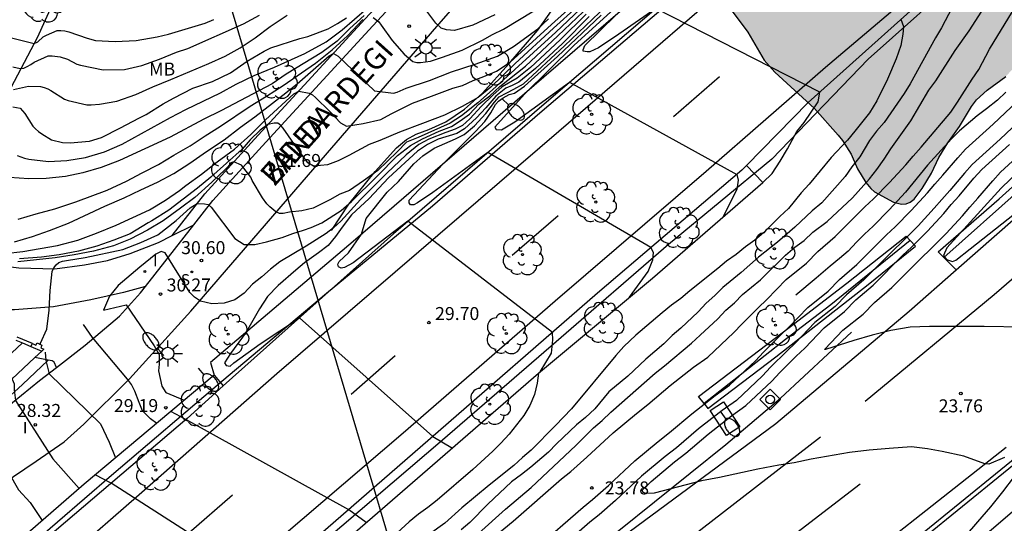
# Model space of a CAD drawing. Units: metres. Extents: x 585544 to 585895, y 4796289 to 4796541.
# Drawn here: x 585637 to 585694, y 4796478 to 4796507 of the extents above; entities that cross this region are included whole.
import ezdxf

# ---------------------------------------------------------------- set-up
doc = ezdxf.new("R2010")
doc.units = ezdxf.units.M
for name, color, linetype in [('010205', 9, 'Continuous'), ('020101', 3, 'CABEZA_TALUD'), ('020104', 34, 'Continuous'), ('020204', 9, 'Continuous'), ('020308', 9, 'Continuous'), ('060102', 9, 'Continuous'), ('060108', 9, 'Continuous'), ('060113', 4, 'Continuous'), ('060119', 9, 'Continuous'), ('060130', 9, 'Continuous'), ('060147', 9, 'Continuous'), ('070105', 6, 'Continuous'), ('070108', 9, 'VALLA'), ('070110', 9, 'Continuous'), ('070111', 6, 'Continuous'), ('080306', 9, 'Continuous'), ('080312', 8, 'Continuous'), ('100106', 63, 'Continuous'), ('100107', 3, 'Continuous'), ('100202', 3, 'Continuous'), ('100301', 7, 'Continuous'), ('210204', 9, 'Continuous'), ('210304', 9, 'Continuous'), ('220104', 9, 'LINEA_ELECTRICA'), ('250202', 9, 'Continuous'), ('250206', 9, 'Continuous'), ('260101', 9, 'Continuous'), ('270204', 9, 'Continuous'), ('270304', 9, 'Continuous'), ('990504', 63, 'Continuous')]:
    doc.layers.add(name, color=color, linetype=linetype)
doc.layers.add('020105', color=24, linetype='Continuous', lineweight=30)
doc.styles.add('ARIAL', font='ARIAL.TTF', dxfattribs={"height": 1})
doc.styles.add('ARIALI', font='ARIALI.TTF', dxfattribs={"height": 1})
doc.styles.add('ROMANS', font='romans__.ttf', dxfattribs={"height": 1})
doc.linetypes.add('CABEZA_TALUD', pattern='A,0.1,[204,DONOSTI.shx,S=0.15,R=0,X=0,Y=0],0,0.2', length=0.3)
doc.linetypes.add('LINEA_ELECTRICA', pattern='A,7.5,-0.3,["E",Standard,S=0.25,R=0,X=-0.1,Y=-0.1],-0.3', length=8.1)
doc.linetypes.add('VALLA', pattern='A,1,[200,DONOSTI.shx,S=0.1,R=0,X=0,Y=0],1', length=2)

# ---------------------------------------------------------------- blocks, each defined once
blk = doc.blocks.new('COTAPU')
blk.add_circle((0, 0), 0.075)
blk = doc.blocks.new('ARBOL')
blk.add_circle((0, 0), 0.0587)
for centre, radius, start, end in [((-0.28, 0.855), 0.3, 359.2878, 173.6078), ((0.097, 0.97), 0.21, 23.1565, 160.4665), ((-0.564, 0.381), 0.532, 92.28, 254.58), ((0.438, 0.881), 0.24, 301.578, 139.328), ((0.656, 0.288), 0.443, 319.8556, 114.7656), ((-0.091, 0.321), 0.12, 119.14, 310.56), ((0.819, -0.249), 0.383, 235.5275, 62.0275), ((-0.556, -0.339), 0.555, 142.64, 266.54), ((-0.039, -0.384), 0.21, 189.64, 323.88), ((-0.301, -0.676), 0.45, 213.78, 295.32), ((0.299, -0.624), 0.532, 224.67, 0.24)]:
    blk.add_arc(centre, radius, start, end)
blk = doc.blocks.new('FAREDI')
blk.add_line((0, 0), (0.5, 0))
blk.add_lwpolyline([(0.5, 0, 0.159986), (0.538, -0.117, 0.106322), (0.675, -0.238, 0.071006), (0.858, -0.309, 0.057309), (1.099, -0.337, 0.057309), (1.339, -0.309, 0.071006), (1.522, -0.238, 0.106322), (1.659, -0.117, 0.159986), (1.697, 0, 0.159986), (1.659, 0.117, 0.106322), (1.522, 0.238, 0.071006), (1.339, 0.309, 0.057309), (1.099, 0.337, 0.057309), (0.858, 0.309, 0.071006), (0.675, 0.238, 0.106322), (0.538, 0.117, 0.159986)], format="xyb", close=True)
blk = doc.blocks.new('SANEA')
blk.add_circle((0, 0), 0.055)
blk = doc.blocks.new('REIND')
blk.add_circle((0, 0), 0.055)
blk = doc.blocks.new('HITOTR')
for p, q in [((0, 0.595), (-0.595, 0)), ((0.595, 0), (0, 0.595)), ((-0.595, 0), (0, -0.595)), ((0, -0.595), (0.595, 0))]:
    blk.add_line(p, q)
blk.add_circle((0, 0), 0.255)
blk = doc.blocks.new('FAROLA')
for p, q in [((0, 0.355), (0, 0.755)), ((-0.355, 0), (-0.895, 0)), ((-0.63, 0.51), (-0.255, 0.245)), ((0.605, 0.49), (0.276, 0.223)), ((0.355, 0), (0.855, 0)), ((-0.65, -0.52), (-0.255, -0.24)), ((0, -0.355), (0, -0.755)), ((0.585, -0.52), (0.256, -0.246))]:
    blk.add_line(p, q)
blk.add_circle((0, 0), 0.355)

msp = doc.modelspace()

# ---------------------------------------------------------------- hatches: boundary and pattern name
at = {"layer": '990504'}
msp.add_hatch(color=256, dxfattribs=at).paths.add_polyline_path([(585696.709, 4796540.087), (585694.137, 4796540.087), (585694.068, 4796539.933), (585693.752, 4796538.503), (585693.774, 4796537.391), (585693.948, 4796536.285), (585694.32, 4796535.197), (585694.516, 4796534.153), (585694.292, 4796532.081), (585694.426, 4796531.323), (585695.17, 4796529.535), (585695.272, 4796528.963), (585695.258, 4796528.783), (585694.816, 4796527.575), (585694.649, 4796527.007), (585694.569, 4796526.285), (585694.615, 4796526.079), (585695.129, 4796525.097), (585696.011, 4796523.001), (585696.065, 4796522.803), (585696.117, 4796521.159), (585696.405, 4796520.073), (585697.539, 4796518.115), (585697.699, 4796517.717), (585697.763, 4796517.093), (585697.721, 4796516.893), (585697.547, 4796516.523), (585697.229, 4796516.155), (585696.827, 4796515.889), (585696.575, 4796515.793), (585696.103, 4796515.755), (585695.913, 4796515.831), (585695.303, 4796516.273), (585694.721, 4796516.877), (585694.107, 4796517.615), (585693.761, 4796517.923), (585693.541, 4796518.023), (585693.303, 4796518.069), (585692.839, 4796518.033), (585692.645, 4796517.947), (585692.309, 4796517.696), (585691.995, 4796517.296), (585691.807, 4796516.834), (585691.751, 4796516.548), (585691.715, 4796515.796), (585691.625, 4796515.558), (585691.357, 4796515.14), (585691.173, 4796515.024), (585690.959, 4796515.032), (585690.761, 4796515.1), (585689.589, 4796515.798), (585688.837, 4796516.308), (585688.273, 4796516.87), (585687.156, 4796517.804), (585686.77, 4796517.976), (585686.126, 4796517.994), (585685.912, 4796517.944), (585684.786, 4796517.302), (585682.724, 4796514.968), (585681.876, 4796513.468), (585681.086, 4796512.708), (585680.906, 4796512.584), (585680.268, 4796512.32), (585679.84, 4796512.262), (585679.558, 4796512.266), (585679.31, 4796512.324), (585678.164, 4796512.932), (585676.728, 4796513.172), (585676.438, 4796513.148), (585676.012, 4796512.976), (585675.85, 4796512.822), (585675.72, 4796512.626), (585675.536, 4796512.162), (585675.51, 4796511.912), (585675.834, 4796510.818), (585676.122, 4796510.256), (585676.706, 4796509.446), (585677.626, 4796508.39), (585679.285, 4796506.16), (585680.229, 4796504.532), (585680.839, 4796503.85), (585683.147, 4796501.74), (585684.507, 4796500.202), (585684.759, 4796499.894), (585685.261, 4796499.104), (585685.613, 4796498.27), (585686.109, 4796497.478), (585686.389, 4796497.122), (585686.605, 4796496.934), (585687.711, 4796496.328), (585688.167, 4796496.218), (585688.429, 4796496.232), (585688.671, 4796496.336), (585688.889, 4796496.5), (585689.361, 4796497.118), (585689.895, 4796498.004), (585690.315, 4796498.916), (585690.845, 4796499.768), (585691.513, 4796500.714), (585692.207, 4796501.864), (585692.487, 4796502.238), (585693.111, 4796502.8), (585694.187, 4796503.6), (585694.981, 4796504.442), (585696.787, 4796506.082), (585698.843, 4796507.808), (585699.915, 4796508.428), (585700.589, 4796508.68), (585701.093, 4796508.808), (585702.349, 4796508.816), (585703.421, 4796508.61), (585703.931, 4796508.57), (585704.403, 4796508.733), (585704.827, 4796509.007), (585705.527, 4796509.655), (585706.429, 4796510.655), (585707.085, 4796511.573), (585707.293, 4796511.925), (585707.737, 4796512.867), (585707.909, 4796513.463), (585707.965, 4796514.217), (585707.923, 4796515.287), (585707.805, 4796515.789), (585707.111, 4796517.139), (585706.881, 4796517.473), (585706.487, 4796517.903), (585705.999, 4796518.303), (585705.501, 4796518.571), (585704.791, 4796519.049), (585704.291, 4796519.601), (585704.037, 4796520.085), (585703.769, 4796521.031), (585703.627, 4796522.105), (585703.689, 4796523.475), (585703.805, 4796523.857), (585704.001, 4796524.235), (585704.749, 4796525.019), (585705.167, 4796525.321), (585705.645, 4796525.521), (585706.729, 4796525.673), (585707.945, 4796525.675), (585709.079, 4796525.795), (585710.249, 4796526.061), (585710.441, 4796526.133), (585711.351, 4796526.717), (585712.243, 4796527.425), (585713.177, 4796527.917), (585714.403, 4796528.361), (585715.579, 4796528.405), (585716.645, 4796528.173), (585718.165, 4796527.751), (585720.195, 4796527.111), (585721.369, 4796526.861), (585721.669, 4796526.863), (585722.159, 4796526.989), (585723.117, 4796527.515), (585724.835, 4796529.168), (585725.391, 4796530.104), (585725.985, 4796532.346), (585726.405, 4796533.434), (585726.887, 4796534.518), (585727.453, 4796535.536), (585729.743, 4796539.234), (585730.335, 4796540.086), (585708.568, 4796540.087), (585708.311, 4796539.667), (585708.011, 4796539.387), (585707.169, 4796538.899), (585706.963, 4796538.799), (585706.739, 4796538.767), (585705.525, 4796538.805), (585704.473, 4796538.907), (585703.182, 4796539.103), (585700.972, 4796539.337), (585698.586, 4796539.875), (585697.552, 4796539.915)])

# ---------------------------------------------------------------- linework, layer by layer
at = {"layer": '020101'}
msp.add_polyline3d([(585655.25, 4796494.709, 30.439), (585656.25, 4796496.219, 30.989), (585657.76, 4796498.099, 31.579), (585659, 4796499.469, 31.859), (585659.58, 4796499.949, 31.859), (585660.13, 4796500.259, 31.859), (585660.87, 4796500.529, 31.859), (585661.84, 4796500.969, 31.829), (585662.92, 4796501.709, 31.879), (585663.97, 4796502.639, 32.079), (585665.48, 4796504.328, 32.469), (585667.15, 4796506.278, 32.879), (585668.5, 4796508.198, 33.399), (585670.01, 4796510.538, 34.099), (585671.37, 4796512.138, 34.499), (585672.34, 4796513.038, 34.949), (585673.42, 4796514.168, 35.149), (585674.47, 4796515.218, 35.169), (585675.48, 4796516.388, 35.169)], dxfattribs=at)
at = {"layer": '020104', "flags": 128}
for points, elevation in [([(585695.31, 4796530.219), (585690.432, 4796525.785), (585687.807, 4796523.276), (585686.637, 4796522.326), (585685.529, 4796521.316), (585685.235, 4796520.932), (585685.135, 4796520.599), (585684.619, 4796519.984), (585681.482, 4796516.93), (585677.581, 4796513.191), (585675.576, 4796511.117), (585674.03, 4796509.658), (585671.78, 4796507.698), (585669.25, 4796505.398), (585666.38, 4796502.578), (585664.67, 4796500.659), (585664.75, 4796500.539), (585665.06, 4796500.509), (585665.84, 4796500.979), (585668.99, 4796503.258), (585678.659, 4796497.928), (585678.729, 4796497.608), (585678.659, 4796497.068), (585677.853, 4796495.475)], 28.5), ([(585667.291, 4796486.545), (585667.949, 4796487.609), (585668.029, 4796488.389), (585667.999, 4796488.809), (585659.66, 4796495.229), (585656.5, 4796492.839), (585656, 4796492.559), (585655.81, 4796492.519), (585655.65, 4796492.599), (585655.61, 4796492.759), (585655.69, 4796492.909), (585656.23, 4796493.419), (585656.97, 4796494.479), (585657.25, 4796495.389), (585658.45, 4796496.909), (585659.11, 4796497.539), (585660, 4796498.549), (585660.51, 4796499.019), (585661.17, 4796499.449), (585662.41, 4796499.999), (585662.91, 4796500.239), (585663.5, 4796500.749), (585664.15, 4796501.449), (585664.66, 4796502.109), (585664.93, 4796502.429), (585665.36, 4796502.659), (585665.78, 4796502.858), (585666.33, 4796503.168), (585668.69, 4796505.358), (585673.15, 4796509.618)], 29.5), ([(585637.095, 4796499.039), (585637.295, 4796498.945), (585637.511, 4796498.869), (585637.753, 4796498.811), (585638.894, 4796498.683), (585639.964, 4796498.733), (585641.034, 4796498.909), (585642.128, 4796499.245), (585643.158, 4796499.679), (585645.94, 4796501.223), (585646.838, 4796501.689), (585648.822, 4796502.651), (585649.732, 4796503.149), (585650.774, 4796503.651), (585651.952, 4796504.125), (585653.701, 4796504.928), (585654.928, 4796505.589), (585655.865, 4796506.295), (585657.286, 4796507.523)], 34.5), ([(585669.6, 4796507.478), (585668.19, 4796506.158), (585664.55, 4796502.819), (585663.69, 4796502.069), (585662.76, 4796501.329), (585662.1, 4796500.899), (585660.24, 4796500.079), (585659.57, 4796499.799), (585659.03, 4796499.249), (585657.91, 4796498.159), (585657.09, 4796497.569), (585656.28, 4796497.019), (585655.73, 4796496.789), (585655.15, 4796496.469), (585654.18, 4796495.999), (585653.52, 4796495.839), (585652.824, 4796495.755), (585652.448, 4796495.687), (585652.23, 4796495.679), (585652.022, 4796495.773), (585651.678, 4796496.069), (585651.512, 4796496.239), (585651.264, 4796496.585), (585650.662, 4796497.591), (585650.574, 4796497.773), (585650.188, 4796498.303), (585650.036, 4796498.469), (585649.603, 4796498.667), (585649.489, 4796498.621), (585649.101, 4796498.22), (585648.33, 4796497.489), (585647.358, 4796496.613), (585646.522, 4796495.981), (585645.516, 4796495.257), (585644.612, 4796494.721), (585643.614, 4796494.191), (585642.658, 4796493.813), (585641.492, 4796493.497), (585640.372, 4796493.285), (585639.274, 4796493.123), (585637.124, 4796492.885)], 31.5), ([(585669.43, 4796507.618), (585668.06, 4796506.378), (585665.85, 4796504.338), (585664.45, 4796502.969), (585663.71, 4796502.379), (585662.78, 4796501.869), (585661.77, 4796501.359), (585660.49, 4796500.889), (585659.17, 4796500.379), (585658.04, 4796499.899), (585657.42, 4796499.669), (585656.25, 4796499.039), (585655.63, 4796498.729), (585655.01, 4796498.489), (585654.203, 4796498.419), (585653.884, 4796498.613), (585653.248, 4796499.477), (585652.46, 4796500.607), (585652.31, 4796500.773), (585652.148, 4796500.895), (585651.936, 4796500.903), (585651.57, 4796500.817), (585651.127, 4796500.49), (585650.549, 4796499.939), (585650.076, 4796499.398), (585648.274, 4796497.789), (585647.498, 4796497.141), (585645.842, 4796495.883), (585644.874, 4796495.265), (585644.658, 4796495.147), (585643.606, 4796494.501), (585642.668, 4796494.137), (585641.688, 4796493.789), (585640.632, 4796493.499), (585639.516, 4796493.297), (585638.488, 4796493.155), (585637.222, 4796493.055)], 32), ([(585638.367, 4796488.139), (585638.438, 4796488.193), (585638.792, 4796489.003), (585638.944, 4796490.089), (585638.984, 4796491.243), (585639.108, 4796492.337), (585639.198, 4796492.545), (585639.334, 4796492.725), (585639.498, 4796492.845), (585639.7, 4796492.919), (585639.928, 4796492.969), (585641.016, 4796493.143), (585643.184, 4796493.607), (585644.232, 4796493.999), (585645.217, 4796494.456), (585646.279, 4796495.285), (585647.076, 4796496.009), (585647.479, 4796496.256), (585647.912, 4796496.245), (585648.118, 4796496.197), (585648.284, 4796496.051), (585649.65, 4796494.229), (585650.205, 4796493.895), (585650.82, 4796493.899), (585651.48, 4796494.049), (585652.39, 4796494.289), (585653.01, 4796494.519), (585653.63, 4796494.719), (585654.06, 4796494.879), (585654.68, 4796495.149), (585655.81, 4796495.859), (585656.39, 4796496.369), (585657.86, 4796497.809), (585659.06, 4796499.029), (585659.8, 4796499.609), (585660.5, 4796499.999), (585661.47, 4796500.439), (585662.17, 4796500.709), (585662.67, 4796501.029), (585663.22, 4796501.419), (585663.76, 4796501.999), (585664.38, 4796502.469), (585664.96, 4796503.019), (585666.44, 4796504.188), (585668.32, 4796505.938), (585669.78, 4796507.338)], 31), ([(585669.95, 4796507.198), (585668.45, 4796505.718), (585666.73, 4796504.118), (585665.96, 4796503.498), (585665.1, 4796502.989), (585664.56, 4796502.519), (585663.9, 4796501.889), (585663.24, 4796501.149), (585662.81, 4796500.759), (585662.39, 4796500.559), (585661.84, 4796500.359), (585660.87, 4796499.969), (585660.29, 4796499.659), (585659.55, 4796499.069), (585658.43, 4796498.009), (585656.91, 4796496.489), (585655.79, 4796495.239), (585655.36, 4796494.849), (585654.94, 4796494.529), (585653.77, 4796493.789), (585652.26, 4796492.889), (585651.71, 4796492.459), (585651.21, 4796492.029), (585650.67, 4796491.599), (585650.2, 4796491.089), (585649.66, 4796490.699), (585649.04, 4796490.499), (585648.34, 4796490.469), (585647.68, 4796490.619), (585647.33, 4796490.849), (585647.06, 4796491.119), (585645.64, 4796493.409), (585645.41, 4796493.489), (585645.1, 4796493.329), (585644.17, 4796492.589), (585642.93, 4796491.529), (585642.42, 4796490.909), (585642.07, 4796490.099), (585643.38, 4796490.399), (585645, 4796488.039), (585645.28, 4796487.529), (585645.29, 4796486.979), (585645.25, 4796486.589), (585645.45, 4796485.699), (585645.68, 4796485.349), (585646.733, 4796484.892)], 30.5), ([(585657.64, 4796506.998), (585657.978, 4796506.759), (585658.106, 4796506.555), (585658.742, 4796505.681), (585659.43, 4796504.875), (585659.946, 4796504.455), (585660.166, 4796504.407), (585660.376, 4796504.409), (585660.96, 4796504.489), (585661.66, 4796504.719), (585662.79, 4796505.118), (585663.97, 4796505.698), (585664.55, 4796506.018), (585665.17, 4796506.328), (585666.92, 4796507.388)], 33.5), ([(585664.68, 4796507.148), (585663.4, 4796506.568), (585662.35, 4796506.248), (585661.88, 4796506.288), (585661.574, 4796506.378), (585661.26, 4796506.666), (585660.466, 4796507.752)], 34), ([(585691.099, 4796507.578), (585690.479, 4796506.408), (585690.129, 4796505.818), (585688.669, 4796503.168), (585688.319, 4796502.618), (585687.159, 4796500.938), (585686.729, 4796500.428), (585686.309, 4796499.888), (585685.759, 4796498.948), (585685.299, 4796498.368), (585684.909, 4796497.818), (585683.559, 4796496.288), (585683.009, 4796495.828), (585682.009, 4796494.888), (585680.999, 4796494.028), (585679.909, 4796493.168), (585678.899, 4796492.269), (585677.849, 4796491.409), (585677.389, 4796490.939), (585676.889, 4796490.509), (585676.419, 4796489.999), (585675.409, 4796489.059), (585674.909, 4796488.629), (585674.439, 4796488.159), (585673.399, 4796487.259), (585672.349, 4796486.279), (585671.259, 4796485.379), (585670.449, 4796484.409), (585669.909, 4796483.899), (585669.399, 4796483.469), (585668.239, 4796482.369), (585667.769, 4796481.899), (585666.759, 4796481.039), (585666.219, 4796480.609), (585665.639, 4796480.179), (585664.279, 4796478.889), (585663.239, 4796477.839), (585662.729, 4796477.409)], 27), ([(585663.739, 4796477.199), (585665.289, 4796478.599), (585666.769, 4796479.859), (585669.359, 4796482.279), (585670.369, 4796483.299), (585670.879, 4796483.729), (585671.379, 4796484.199), (585673.939, 4796486.459), (585674.479, 4796486.889), (585676.029, 4796488.189), (585676.539, 4796488.649), (585677.549, 4796489.589), (585678.009, 4796490.099), (585678.519, 4796490.529), (585678.979, 4796490.999), (585680.029, 4796491.858), (585681.459, 4796493.268), (585682.009, 4796493.738), (585682.549, 4796494.128), (585683.049, 4796494.598), (585683.869, 4796495.218), (585685.339, 4796496.588), (585686.309, 4796497.688), (585686.739, 4796498.228), (585687.159, 4796498.818), (585687.549, 4796499.408), (585688.709, 4796501.038), (585689.749, 4796502.798), (585690.139, 4796503.348), (585691.259, 4796505.098), (585692.079, 4796506.238), (585692.809, 4796507.368)], 26.5), ([(585663.789, 4796476.319), (585665.729, 4796477.919), (585668.519, 4796480.349), (585669.059, 4796480.779), (585669.989, 4796481.599), (585671.509, 4796483.009), (585672.859, 4796484.139), (585673.519, 4796484.649), (585674.799, 4796485.739), (585676.159, 4796486.799), (585676.979, 4796487.389), (585678.489, 4796488.799), (585678.949, 4796489.299), (585679.889, 4796490.239), (585680.389, 4796490.709), (585681.509, 4796491.878), (585682.679, 4796492.818), (585683.339, 4796493.488), (585684.339, 4796494.348), (585686.049, 4796496.068), (585686.549, 4796496.538), (585687.479, 4796497.468), (585688.409, 4796498.488), (585688.839, 4796498.998), (585689.309, 4796499.508), (585691.009, 4796501.538), (585691.399, 4796502.118), (585692.249, 4796503.448), (585692.629, 4796503.998), (585693.249, 4796505.168), (585694.569, 4796507.348)], 26), ([(585680.149, 4796497.478), (585680.689, 4796497.998), (585681.149, 4796498.698), (585681.579, 4796499.408), (585682.119, 4796500.418), (585682.549, 4796500.928), (585683.359, 4796502.138), (585683.439, 4796502.688), (585673.97, 4796507.528), (585671.83, 4796506.048), (585670.66, 4796505.258), (585670.16, 4796505.028), (585670, 4796505.028), (585669.77, 4796505.058), (585669.77, 4796505.138), (585669.88, 4796505.378), (585671.67, 4796507.138)], 28), ([(585657.131, 4796507.122), (585656.31, 4796506.376), (585655.561, 4796505.635), (585654.692, 4796504.983), (585652.615, 4796503.721), (585651.822, 4796503.169), (585648.858, 4796501.613), (585647.862, 4796501.123), (585645.932, 4796500.095), (585643, 4796498.737), (585641.93, 4796498.343), (585640.88, 4796498.035), (585639.882, 4796497.813), (585638.758, 4796497.695), (585637.756, 4796497.681), (585636.637, 4796497.755)], 34), ([(585636.835, 4796504.157), (585637.255, 4796504.065), (585637.463, 4796504.081), (585637.659, 4796504.163), (585637.869, 4796504.283), (585638.071, 4796504.429), (585638.885, 4796504.795), (585639.117, 4796504.795), (585639.563, 4796504.735), (585639.997, 4796504.603), (585640.539, 4796504.311), (585640.741, 4796504.243), (585642.056, 4796503.971), (585643.278, 4796503.991), (585644.29, 4796504.225), (585645.316, 4796504.597), (585646.292, 4796504.997), (585646.952, 4796505.217), (585650.15, 4796506.627), (585651.074, 4796507.143)], 36), ([(585636.867, 4796502.841), (585637.747, 4796503.045), (585638.431, 4796503.007), (585638.641, 4796502.951), (585638.851, 4796502.873), (585639.035, 4796502.781), (585639.827, 4796502.283), (585640.031, 4796502.215), (585641.12, 4796501.959), (585641.362, 4796501.959), (585641.834, 4796501.991), (585642.84, 4796502.167), (585643.942, 4796502.557), (585644.914, 4796503.005), (585645.966, 4796503.427), (585648.156, 4796504.343), (585649.094, 4796504.769), (585649.976, 4796505.243), (585650.828, 4796505.833), (585651.702, 4796506.477), (585652.684, 4796507.129)], 35.5), ([(585636.938, 4796494.047), (585637.978, 4796494.355), (585638.96, 4796494.705), (585640.052, 4796495.117), (585642.156, 4796496.101), (585643.266, 4796496.587), (585644.236, 4796497.051), (585645.194, 4796497.485), (585646.138, 4796497.999), (585647.058, 4796498.587), (585648.03, 4796499.271), (585649.038, 4796499.933), (585649.994, 4796500.673), (585650.81, 4796501.265), (585652.44, 4796502.525), (585653.256, 4796503.179), (585655.105, 4796504.794), (585655.357, 4796504.927), (585655.623, 4796504.774), (585657.722, 4796502.762), (585658.82, 4796502.633), (585659.03, 4796502.697), (585659.56, 4796502.919), (585660.9, 4796503.359), (585662.18, 4796503.869), (585663.54, 4796504.308), (585664.83, 4796504.778), (585665.76, 4796505.328), (585667.16, 4796506.348), (585667.78, 4796506.928)], 33), ([(585637.148, 4796495.347), (585638.184, 4796495.665), (585639.258, 4796495.947), (585640.466, 4796496.357), (585642.286, 4796497.029), (585643.398, 4796497.551), (585644.312, 4796498.039), (585645.25, 4796498.507), (585646.138, 4796499.047), (585647.082, 4796499.589), (585647.94, 4796500.163), (585648.832, 4796500.725), (585650.536, 4796501.883), (585651.49, 4796502.451), (585652.458, 4796503.073), (585654.32, 4796504.359), (585655.288, 4796505.129), (585656.16, 4796505.95), (585657.06, 4796506.891)], 33.5), ([(585638.069, 4796505.501), (585638.272, 4796505.602), (585638.589, 4796505.879), (585638.777, 4796505.991), (585639.397, 4796506.243), (585639.613, 4796506.255), (585639.837, 4796506.237), (585640.073, 4796506.177), (585641.137, 4796505.803), (585641.609, 4796505.673), (585642.741, 4796505.607), (585643.962, 4796505.677), (585645.166, 4796505.891), (585645.836, 4796506.035), (585647.94, 4796506.673), (585648.45, 4796506.881)], 36.5), ([(585672.459, 4796490.843), (585673.529, 4796492.339), (585673.799, 4796492.999), (585673.839, 4796493.429), (585673.689, 4796493.709), (585664.28, 4796499.209), (585661.09, 4796496.889), (585660.2, 4796496.299), (585660, 4796496.179), (585659.81, 4796496.179), (585659.73, 4796496.299), (585659.73, 4796496.449), (585661.67, 4796498.529), (585663.56, 4796500.409), (585664.1, 4796500.999), (585664.45, 4796501.499), (585664.72, 4796501.969), (585664.88, 4796502.169), (585665.15, 4796502.359), (585665.5, 4796502.559), (585665.81, 4796502.638), (585666.39, 4796503.028), (585668.29, 4796504.748), (585670.81, 4796507.128)], 29), ([(585694.199, 4796502.688), (585693.699, 4796502.228), (585693.079, 4796501.718), (585692.529, 4796501.318), (585691.519, 4796500.458), (585691.059, 4796499.998), (585689.659, 4796498.468), (585688.389, 4796496.908), (585687.459, 4796495.888), (585686.529, 4796494.948), (585686.019, 4796494.488), (585685.559, 4796494.018), (585685.089, 4796493.508), (585684.589, 4796493.078), (585684.039, 4796492.648), (585683.229, 4796491.938), (585682.069, 4796490.968)], 25.5), ([(585696.256, 4796502.236), (585693.856, 4796499.966), (585692.249, 4796498.515), (585691.806, 4796498.016), (585690.956, 4796497.006), (585690.486, 4796496.496), (585690.056, 4796495.986), (585689.126, 4796494.966), (585688.196, 4796494.036), (585687.696, 4796493.566), (585685.986, 4796491.846), (585684.986, 4796490.986), (585684.326, 4796490.317), (585683.156, 4796489.377), (585682.036, 4796488.207), (585681.536, 4796487.737), (585680.596, 4796486.797), (585680.136, 4796486.297), (585678.626, 4796484.887), (585677.806, 4796484.297), (585676.446, 4796483.237), (585675.166, 4796482.147), (585674.506, 4796481.637), (585673.156, 4796480.507), (585671.636, 4796479.097), (585670.706, 4796478.277), (585670.166, 4796477.847), (585667.376, 4796475.417)], 24.5), ([(585699.376, 4796502.408), (585693.919, 4796497.148), (585690.78, 4796493.707), (585690.586, 4796493.25), (585690.755, 4796493.024), (585691.113, 4796492.904), (585691.297, 4796492.994), (585692.139, 4796493.632), (585697.155, 4796497.597)], 23), ([(585694.111, 4796481.598), (585693.217, 4796481.208), (585692.985, 4796481.222), (585691.767, 4796481.668), (585690.522, 4796481.933), (585689.674, 4796482.092), (585688.746, 4796482.199), (585687.443, 4796482.115), (585686.295, 4796482.011), (585685.159, 4796481.879), (585682.943, 4796481.489), (585681.961, 4796481.283), (585681.085, 4796481.143), (585679.875, 4796480.907), (585677.655, 4796480.433), (585676.609, 4796480.237), (585673.883, 4796479.53), (585673.405, 4796479.508), (585673.218, 4796479.578), (585673.212, 4796479.727), (585673.701, 4796480.207), (585675.051, 4796481.337), (585675.711, 4796481.847), (585676.991, 4796482.937), (585678.351, 4796483.997), (585679.171, 4796484.587), (585680.681, 4796485.997), (585681.141, 4796486.496), (585682.081, 4796487.436), (585682.581, 4796487.906), (585683.701, 4796489.076), (585684.871, 4796490.016), (585685.531, 4796490.686), (585686.531, 4796491.546), (585688.241, 4796493.266), (585688.741, 4796493.736), (585689.671, 4796494.666), (585690.601, 4796495.686), (585691.031, 4796496.196), (585691.501, 4796496.706), (585692.351, 4796497.716), (585692.794, 4796498.215), (585694.401, 4796499.666)], 24), ([(585695.183, 4796489.114), (585692.941, 4796489.16), (585689.787, 4796489.16), (585688.661, 4796489.124), (585687.541, 4796488.924), (585686.479, 4796488.646), (585685.401, 4796488.34), (585683.778, 4796487.832), (585683.737, 4796487.831), (585683.727, 4796487.855), (585684.781, 4796488.935), (585685.951, 4796489.875), (585686.611, 4796490.545), (585687.611, 4796491.405), (585689.321, 4796493.125), (585689.821, 4796493.595), (585690.751, 4796494.525), (585691.681, 4796495.545), (585692.111, 4796496.055), (585692.581, 4796496.565), (585693.431, 4796497.575), (585693.874, 4796498.074), (585695.481, 4796499.525)], 23.5), ([(585645.147, 4796483.561), (585644.79, 4796483.829), (585644.32, 4796484.289), (585644.13, 4796484.759), (585643.89, 4796485.419), (585643.7, 4796485.809), (585643.46, 4796486.119), (585641.43, 4796488.519), (585640.921, 4796489.268)], 29.5), ([(585638.7, 4796487.663), (585638.74, 4796487.19), (585638.93, 4796486.43), (585641.9, 4796483.53), (585642.41, 4796482.48), (585642.771, 4796481.567)], 29), ([(585636.731, 4796486.239), (585636.92, 4796485.85), (585636.92, 4796485.5), (585636.99, 4796484.89), (585639.14, 4796481.52), (585640.666, 4796479.794)], 28.5), ([(585667.198, 4796486.468), (585667.119, 4796485.889), (585666.969, 4796485.229), (585666.699, 4796484.599), (585666.349, 4796484.019), (585665.499, 4796482.929), (585665.029, 4796482.419), (585664.569, 4796481.949), (585663.399, 4796480.889), (585661.349, 4796479.129), (585660.799, 4796478.699), (585660.259, 4796478.309), (585659.719, 4796477.879), (585658.319, 4796476.589)], 28), ([(585635.31, 4796485.212), (585635.31, 4796484.78), (585635.23, 4796484.43), (585635.06, 4796483.38), (585637.17, 4796479.72), (585637.83, 4796478.98), (585638.538, 4796477.953)], 28), ([(585657.249, 4796477.83), (585656.24, 4796478.569), (585646.82, 4796483.779), (585645.953, 4796484.238)], 30.5), ([(585652.329, 4796473.58), (585651.43, 4796474.39), (585642.52, 4796480.1), (585641.596, 4796480.582)], 31), ([(585691.856, 4796477.051), (585692.57, 4796477.867), (585693.326, 4796478.743), (585694.014, 4796479.603), (585694.686, 4796480.499)], 24)]:
    msp.add_lwpolyline(points, dxfattribs=dict(at, elevation=elevation))
at = {"layer": '020105', "flags": 128}
for points, elevation in [([(585636.398, 4796493.371), (585637.418, 4796493.483), (585638.412, 4796493.653), (585639.408, 4796493.841), (585640.592, 4796494.141), (585641.664, 4796494.545), (585642.814, 4796495.009), (585644.722, 4796495.895), (585645.658, 4796496.447), (585646.466, 4796497.003), (585646.83, 4796497.291), (585647.728, 4796497.953), (585648.63, 4796498.661), (585649.632, 4796499.405), (585650.588, 4796500.251), (585651.432, 4796501.094), (585653.06, 4796502.597), (585653.352, 4796502.75), (585653.954, 4796502.631), (585654.14, 4796502.535), (585654.318, 4796502.383), (585655.146, 4796501.565), (585655.764, 4796500.911), (585656.099, 4796500.729), (585657.08, 4796500.879), (585658.09, 4796501.109), (585658.68, 4796501.429), (585659.92, 4796502.059), (585661.01, 4796502.449), (585662.25, 4796502.919), (585662.8, 4796503.079), (585663.42, 4796503.359), (585664.04, 4796503.589), (585664.78, 4796503.908), (585665.56, 4796504.418), (585667.94, 4796506.598), (585669.26, 4796507.768)], 32.5), ([(585636.845, 4796501.847), (585637.253, 4796501.765), (585637.399, 4796501.619), (585637.523, 4796501.455), (585637.985, 4796500.731), (585638.141, 4796500.571), (585638.319, 4796500.423), (585638.513, 4796500.289), (585639.072, 4796499.945), (585639.712, 4796499.775), (585640.146, 4796499.757), (585641.274, 4796499.855), (585641.95, 4796500.067), (585643.058, 4796500.627), (585644.118, 4796501.195), (585644.538, 4796501.397), (585645.526, 4796502.011), (585646.126, 4796502.351), (585647.236, 4796502.911), (585648.362, 4796503.303), (585649.406, 4796503.813), (585650.376, 4796504.475), (585651.36, 4796505.059), (585651.739, 4796505.242), (585653.404, 4796505.79), (585653.868, 4796505.902), (585655.046, 4796506.347), (585655.597, 4796506.647), (585656.099, 4796506.975)], 35), ([(585670.13, 4796507.058), (585668.58, 4796505.498), (585667.03, 4796504.048), (585666.06, 4796503.268), (585665.67, 4796503.068), (585665.32, 4796502.919), (585664.74, 4796502.449), (585664.16, 4796501.779), (585663.62, 4796501.199), (585662.92, 4796500.569), (585662.49, 4796500.299), (585661.4, 4796499.979), (585660.78, 4796499.669), (585660.2, 4796499.279), (585658.53, 4796497.749), (585657.41, 4796496.539), (585656.4, 4796495.599), (585655.86, 4796494.899), (585655.47, 4796494.349), (585655.04, 4796493.839), (585654.5, 4796493.409), (585653.69, 4796492.829), (585653.18, 4796492.399), (585652.17, 4796491.529), (585651.54, 4796490.879), (585651.08, 4796490.179), (585650.31, 4796488.819), (585649.41, 4796487.599), (585649.07, 4796487.059), (585649.15, 4796486.899), (585649.38, 4796486.859), (585649.61, 4796487.059), (585651.13, 4796488.159), (585653.39, 4796489.659), (585661.099, 4796482.809), (585662.223, 4796482.137)], 30), ([(585688.129, 4796506.908), (585688.279, 4796506.478), (585688.249, 4796506.048), (585688.129, 4796505.388), (585687.859, 4796504.608), (585687.359, 4796503.438), (585686.739, 4796502.188), (585686.319, 4796501.488), (585685.469, 4796500.428), (585685.039, 4796499.918), (585684.109, 4796498.908), (585682.829, 4796497.378), (585682.369, 4796496.878), (585681.629, 4796495.978), (585681.129, 4796495.508), (585680.199, 4796494.568), (585679.689, 4796494.138), (585679.149, 4796493.748), (585678.609, 4796493.318), (585678.059, 4796492.929), (585677.559, 4796492.499), (585675.929, 4796491.209), (585675.419, 4796490.779), (585674.879, 4796490.379), (585674.339, 4796489.949), (585672.819, 4796488.659), (585672.129, 4796487.999), (585671.659, 4796487.489), (585669.109, 4796484.399), (585668.179, 4796483.429), (585666.779, 4796482.019), (585666.279, 4796481.589), (585665.769, 4796481.119), (585664.339, 4796479.989), (585662.779, 4796478.689), (585661.779, 4796477.789), (585658.519, 4796475.449)], 27.5), ([(585666.979, 4796476.299), (585669.769, 4796478.729), (585670.309, 4796479.159), (585671.239, 4796479.979), (585672.759, 4796481.389), (585674.109, 4796482.519), (585674.769, 4796483.029), (585676.049, 4796484.119), (585677.409, 4796485.179), (585678.229, 4796485.769), (585679.739, 4796487.179), (585680.199, 4796487.679), (585681.139, 4796488.619), (585681.639, 4796489.089), (585682.759, 4796490.258), (585683.929, 4796491.198), (585684.589, 4796491.868), (585685.589, 4796492.728), (585687.299, 4796494.448), (585687.799, 4796494.918), (585688.729, 4796495.848), (585689.659, 4796496.868), (585690.089, 4796497.378), (585690.559, 4796497.888), (585691.409, 4796498.898), (585691.852, 4796499.397), (585693.459, 4796500.848), (585695.859, 4796503.118)], 25)]:
    msp.add_lwpolyline(points, dxfattribs=dict(at, elevation=elevation))
at = {"layer": '060102'}
for points in [[(585634.941, 4796479.205, 27.387), (585638.188, 4796481.37, 28.101), (585639.796, 4796482.498, 28.445), (585640.94, 4796483.506, 28.701), (585643.58, 4796486.137, 29.317), (585647.108, 4796490.041, 30.285), (585654.636, 4796498.753, 32.109), (585661.324, 4796506.488, 34.053), (585665.828, 4796511.664, 35.253), (585671.988, 4796518.056, 36.709), (585678.108, 4796524.664, 37.885), (585688.444, 4796534.983, 39.741), (585690.54, 4796537.407, 40.133), (585691.628, 4796538.887, 40.357), (585692.404, 4796540.087, 40.535)], [(585711.888, 4796540.086, 24.19), (585708.909, 4796537.487, 24.409), (585698.239, 4796528.337, 25.479), (585687.53, 4796519.198, 26.779), (585676.76, 4796509.908, 27.719), (585667.79, 4796502.218, 28.619), (585658.82, 4796494.509, 29.589), (585648.99, 4796485.719, 30.331)], [(585726.514, 4796540.086, 23.55), (585726.169, 4796539.786, 23.579), (585717.879, 4796532.697, 24.509), (585709.979, 4796525.847, 25.279), (585700.619, 4796517.877, 26.229), (585691.409, 4796509.848, 27.149), (585682.779, 4796502.088, 28.069), (585679.212, 4796498.446, 28.442)], [(585691.319, 4796492.42, 23.303), (585695.867, 4796496.416, 23.077), (585703.243, 4796503.136, 22.645), (585710.835, 4796510.183, 22.237), (585718.379, 4796517.559, 21.765), (585727.515, 4796526.814, 21.277), (585736.507, 4796536.494, 20.805), (585739.77, 4796540.086, 20.608)], [(585647.284, 4796495.033, 30.816), (585648.38, 4796496.434, 31.085), (585651.244, 4796499.578, 31.789), (585657.636, 4796506.514, 33.485), (585665.524, 4796515.025, 35.597), (585672.844, 4796522.961, 37.317), (585672.957, 4796523.081, 37.337)], [(585679.212, 4796498.446, 28.442), (585678.949, 4796498.178, 28.469), (585670.609, 4796491.089, 29.309), (585660.959, 4796482.679, 30.009), (585651.79, 4796474.71, 30.959), (585642.92, 4796467.04, 31.909), (585634.73, 4796460.14, 32.679), (585626.78, 4796453.301, 33.329), (585619.99, 4796446.851, 34.069), (585613.29, 4796440.541, 34.669), (585606.62, 4796433.702, 35.359), (585599.67, 4796426.082, 36.109), (585593.83, 4796419.052, 36.939), (585588.54, 4796412.173, 37.459), (585583.48, 4796405.093, 38.209), (585578.88, 4796398.023, 38.879), (585574.67, 4796391.044, 39.429)], [(585644.496, 4796491.47, 30.131), (585647.284, 4796495.033, 30.816)], [(585620.536, 4796446.059, 26.136), (585625.924, 4796448.611, 25.981), (585635.74, 4796453.803, 25.661), (585645.483, 4796459.17, 25.333), (585655.835, 4796465.474, 24.973), (585661.603, 4796469.37, 24.709), (585669.939, 4796475.441, 24.365), (585680.899, 4796483.553, 23.869), (585688.611, 4796490.04, 23.437), (585691.319, 4796492.42, 23.303)], [(585639.362, 4796486.791, 28.897), (585641.02, 4796488.082, 29.269), (585642.988, 4796489.754, 29.709), (585644.212, 4796491.106, 30.061), (585644.496, 4796491.47, 30.131)], [(585635.756, 4796483.923, 28.005), (585638.38, 4796486.027, 28.677), (585639.362, 4796486.791, 28.897)], [(585648.99, 4796485.719, 30.331), (585646.9, 4796483.849, 30.489), (585637.67, 4796475.97, 31.559), (585628.33, 4796467.67, 32.309), (585619.92, 4796460.041, 33.579), (585610.35, 4796451.001, 34.399), (585605.11, 4796445.921, 34.949), (585600.41, 4796441.082, 35.519), (585595.42, 4796435.762, 36.039), (585590.63, 4796430.292, 36.719), (585586.95, 4796425.842, 37.139), (585582.74, 4796420.383, 37.649), (585578.09, 4796414.133, 38.189), (585574.08, 4796408.223, 38.679), (585570.5, 4796402.603, 39.329), (585566.83, 4796396.564, 39.809), (585563.64, 4796390.854, 40.199)], [(585698.629, 4796484.735, 23.785), (585689.17, 4796477.035, 24.385), (585683.037, 4796472.246, 24.617), (585676.666, 4796467.393, 24.849), (585670.103, 4796462.79, 25.257), (585663.523, 4796458.224, 25.593), (585658.183, 4796454.771, 25.848), (585653.547, 4796451.846, 26.032), (585650.008, 4796449.729, 26.136), (585643.188, 4796445.844, 26.44), (585639.616, 4796443.91, 26.568), (585636.021, 4796442.025, 26.623), (585632.513, 4796440.315, 26.823), (585628.882, 4796438.555, 26.855), (585625.241, 4796436.814, 26.919), (585622.221, 4796435.56, 27.055), (585617.927, 4796433.712, 27.111), (585611.245, 4796431.012, 27.287), (585604.459, 4796428.502, 27.479), (585602.607, 4796427.869, 27.531)]]:
    msp.add_polyline3d(points, dxfattribs=at)
at = {"layer": '060108'}
for points in [[(585680.149, 4796497.468, 28.289), (585679.212, 4796498.446, 28.439)], [(585648.47, 4796486.349, 30.439), (585648.99, 4796485.719, 30.329)]]:
    msp.add_polyline3d(points, dxfattribs=at)
at = {"layer": '060113'}
for points in [[(585709.974, 4796540.086, 24.255), (585702.209, 4796533.427, 24.919), (585689.79, 4796522.717, 26.239), (585678.12, 4796512.698, 27.409), (585667.5, 4796503.548, 28.379), (585656.49, 4796494.069, 29.549), (585648.25, 4796487.069, 30.149), (585648.47, 4796486.349, 30.149)], [(585690.605, 4796493.139, 22.938), (585695.025, 4796497.074, 22.717), (585700.121, 4796501.674, 22.501), (585707.767, 4796508.821, 22.027), (585713.645, 4796514.379, 21.633), (585716.471, 4796517.051, 21.493), (585721.523, 4796522.181, 21.221), (585725.321, 4796526.075, 20.987), (585730.185, 4796531.162, 20.761), (585734.173, 4796535.442, 20.509), (585737.901, 4796539.506, 20.267), (585738.422, 4796540.086, 20.231)], [(585646.034, 4796494.408, 30.561), (585647.921, 4796496.821, 31.025), (585650.802, 4796499.983, 31.729), (585657.195, 4796506.921, 33.425), (585665.083, 4796515.432, 35.537), (585671.534, 4796522.426, 37.077)], [(585676.757, 4796484.698, 23.482), (585676.971, 4796484.417, 23.581), (585680.915, 4796487.409, 23.389), (585686.235, 4796491.576, 23.093), (585688.979, 4796493.792, 22.853), (585688.666, 4796494.123, 22.756)], [(585688.666, 4796494.123, 22.756), (585684.087, 4796490.412, 23.017), (585681.461, 4796488.395, 23.203), (585676.757, 4796484.698, 23.482)], [(585627.1, 4796479.171, 26.049), (585629.115, 4796479.766, 26.499), (585631.17, 4796481.171, 26.999), (585633.561, 4796482.811, 27.499), (585635.457, 4796484.162, 27.999), (585636.139, 4796484.668, 28.168), (585636.26, 4796484.774, 28.198), (585637.404, 4796485.803, 28.499), (585638.879, 4796487.215, 28.905)]]:
    msp.add_polyline3d(points, dxfattribs=at)
at = {"layer": '060119'}
for points in [[(585636.29, 4796475.18, 31.899), (585642.54, 4796480.57, 31.229), (585648.9, 4796485.999, 30.679), (585654.96, 4796491.089, 30.229), (585661.07, 4796496.119, 29.859), (585667.28, 4796501.498, 29.259), (585673.77, 4796507.028, 28.569), (585680.37, 4796512.638, 28.089), (585686.96, 4796518.268, 27.489), (585693.599, 4796524.037, 26.919), (585699.329, 4796528.927, 26.419)], [(585698.989, 4796515.787, 27.199), (585692.039, 4796509.778, 27.869), (585686.239, 4796504.598, 28.569), (585680.669, 4796498.828, 29.089), (585674.699, 4796493.889, 29.589), (585668.209, 4796488.269, 30.129), (585661.659, 4796482.599, 30.759), (585654.92, 4796476.829, 31.309), (585648.47, 4796471.1, 31.779), (585642.95, 4796466.32, 32.429), (585637.27, 4796461.43, 33.099), (585631.41, 4796456.491, 33.699)], [(585631.556, 4796451.827, 26.437), (585640.46, 4796456.714, 26.117), (585646.203, 4796459.89, 25.885), (585652.043, 4796463.442, 25.701), (585657.659, 4796466.978, 25.381), (585662.579, 4796470.377, 25.173), (585667.411, 4796474.001, 25.077), (585671.835, 4796477.377, 24.781), (585678.027, 4796482.345, 24.349), (585681.171, 4796485.009, 24.125), (585685.283, 4796488.824, 23.589)], [(585698.789, 4796484.543, 24.344), (585689.326, 4796476.84, 24.944), (585683.19, 4796472.048, 25.176), (585676.814, 4796467.192, 25.408), (585670.246, 4796462.585, 25.816), (585663.662, 4796458.017, 26.152), (585658.318, 4796454.561, 26.408), (585653.678, 4796451.633, 26.592), (585650.134, 4796449.513, 26.696), (585643.31, 4796445.626, 27), (585639.734, 4796443.69, 27.128), (585636.134, 4796441.802, 27.184)]]:
    msp.add_polyline3d(points, dxfattribs=at)
at = {"layer": '060130'}
for points in [[(585622.615, 4796498.715, 33.854), (585622.759, 4796498.607, 33.843), (585624.543, 4796497.399, 33.547), (585626.455, 4796496.303, 33.291), (585630.551, 4796494.102, 32.619), (585631.991, 4796493.462, 32.323), (585633.207, 4796493.126, 32.091), (585635.046, 4796492.806, 31.731), (585637.182, 4796492.534, 31.419), (585639.254, 4796492.486, 31.019), (585640.982, 4796492.718, 30.787), (585642.302, 4796492.966, 30.787), (585643.614, 4796493.366, 30.771), (585645.246, 4796494.014, 30.819), (585646.034, 4796494.408, 30.847)], [(585644.496, 4796491.47, 30.155), (585643.228, 4796491.114, 30.333), (585641.348, 4796490.69, 30.573), (585639.18, 4796490.282, 31.005), (585636.924, 4796490.122, 31.285), (585635.724, 4796490.114, 31.485), (585634.828, 4796490.211, 31.581), (585633.404, 4796490.683, 31.853), (585631.381, 4796491.499, 32.229), (585629.877, 4796492.123, 32.517), (585628.605, 4796492.715, 32.709), (585626.797, 4796493.787, 32.925), (585622.909, 4796496.395, 33.605), (585621.634, 4796497.265, 33.754)], [(585646.034, 4796494.408, 30.847), (585647.284, 4796495.033, 30.89)], [(585638.879, 4796487.215, 28.907), (585638.112, 4796487.355, 28.907)], [(585639.362, 4796486.791, 28.873), (585639.23, 4796487.103, 28.907), (585639.102, 4796487.175, 28.907), (585638.879, 4796487.215, 28.907)], [(585677.875, 4796484.809, 23.813), (585678.822, 4796483.361, 23.821), (585678.051, 4796482.857, 23.821), (585677.104, 4796484.305, 23.813), (585677.875, 4796484.809, 23.813)]]:
    msp.add_polyline3d(points, dxfattribs=at)
at = {"layer": '060147'}
for points in [[(585661.67, 4796452.832, 25.002), (585661.415, 4796453.127, 24.999), (585663.513, 4796454.518, 24.995), (585668.881, 4796458.246, 24.843), (585674.393, 4796462.221, 24.619), (585679.153, 4796465.789, 24.507), (585684.689, 4796470.157, 24.187), (585692.168, 4796476.413, 23.779), (585698, 4796481.388, 23.443), (585703.672, 4796486.676, 23.075), (585711.592, 4796494.156, 22.659), (585720.224, 4796502.643, 22.203), (585729.88, 4796512.443, 21.547), (585740.08, 4796523.098, 20.947), (585750.608, 4796534.386, 20.379), (585755.751, 4796540.086, 20.082)], [(585690.605, 4796493.139, 23.12), (585690.283, 4796493.464, 23.085), (585693.811, 4796496.528, 23.037), (585699.787, 4796501.92, 22.749), (585706.067, 4796507.631, 22.445), (585713.875, 4796515.119, 22.021), (585720.411, 4796521.599, 21.701), (585725.859, 4796527.183, 21.317), (585730.011, 4796531.526, 21.117), (585737.331, 4796539.43, 20.701), (585737.924, 4796540.086, 20.661)], [(585676.757, 4796484.698, 23.591), (585676.435, 4796485.121, 23.605), (585681.675, 4796489.105, 23.325), (585685.003, 4796491.664, 23.109), (585688.435, 4796494.368, 22.821), (585688.666, 4796494.123, 22.835)], [(585691.319, 4796492.42, 23.195), (585690.605, 4796493.139, 23.12)]]:
    msp.add_polyline3d(points, dxfattribs=at)
at = {"layer": '070105'}
for points in [[(585632.653, 4796506.85, 36.709), (585638.071, 4796505.506, 36.677)], [(585637.975, 4796488.17, 32.374), (585637.095, 4796488.536, 32.568)], [(585637.017, 4796488.367, 32.573), (585637.393, 4796488.208, 32.489)], [(585637.393, 4796488.208, 32.489), (585637.886, 4796487.998, 32.378)], [(585637.886, 4796487.998, 32.378), (585638.516, 4796487.731, 32.237)], [(585638.112, 4796487.355, 31.65), (585635.78, 4796485.187, 28.261), (585635.699, 4796485.129, 28.314)], [(585638.516, 4796487.731, 32.237), (585638.112, 4796487.355, 31.65)]]:
    msp.add_polyline3d(points, dxfattribs=at)
at = {"layer": '070108'}
for points in [[(585642.115, 4796514.44, 38.992), (585641.405, 4796512.81, 38.509), (585638.245, 4796505.834, 36.677), (585638.071, 4796505.506, 36.571)], [(585638.071, 4796505.506, 36.571), (585634.005, 4796497.818, 34.093), (585631.829, 4796493.826, 33.653), (585628.477, 4796495.626, 33.829), (585628.204, 4796495.795, 33.861)]]:
    msp.add_polyline3d(points, dxfattribs=at)
at = {"layer": '070110'}
for points in [[(585637.886, 4796487.998, 32.251), (585637.975, 4796488.17, 32.251)], [(585637.975, 4796488.17, 32.251), (585638.173, 4796488.081, 32.25), (585638.235, 4796488.203, 32.249), (585638.507, 4796488.071, 32.249), (585638.46, 4796487.924, 32.249), (585638.635, 4796487.836, 32.249), (585638.516, 4796487.731, 32.25)]]:
    msp.add_polyline3d(points, dxfattribs=at)
at = {"layer": '070111'}
for points in [[(585628.51, 4796453.371, 33.279), (585635.35, 4796458.95, 32.529), (585641.29, 4796464.03, 32.029), (585647.61, 4796469.51, 31.479), (585654.01, 4796475.03, 30.829), (585660.789, 4796480.889, 30.139), (585667.199, 4796486.469, 29.509), (585673.789, 4796491.949, 28.869), (585680.149, 4796497.468, 28.289)], [(585648.47, 4796486.349, 30.439), (585640.95, 4796480.04, 30.989), (585635.47, 4796475.3, 31.389), (585629.66, 4796470.07, 32.129), (585624.23, 4796465.08, 32.929), (585620.84, 4796461.911, 33.379)]]:
    msp.add_polyline3d(points, dxfattribs=at)
at = {"layer": '100106', "elevation": 44.14, "flags": 128}
msp.add_lwpolyline([(585677.626, 4796508.39), (585679.285, 4796506.16), (585680.229, 4796504.532), (585680.839, 4796503.85), (585683.147, 4796501.74), (585684.507, 4796500.202), (585684.759, 4796499.894), (585685.261, 4796499.104), (585685.613, 4796498.27), (585686.109, 4796497.478), (585686.389, 4796497.122), (585686.605, 4796496.934), (585687.711, 4796496.328), (585688.167, 4796496.218), (585688.429, 4796496.232), (585688.671, 4796496.336), (585688.889, 4796496.5), (585689.361, 4796497.118), (585689.895, 4796498.004), (585690.315, 4796498.916), (585690.845, 4796499.768), (585691.513, 4796500.714), (585692.207, 4796501.864), (585692.487, 4796502.238), (585693.111, 4796502.8), (585694.187, 4796503.6)], dxfattribs=at)
at = {"layer": '100107'}
msp.add_polyline3d([(585634.358, 4796485.378, 30.405), (585637.393, 4796488.208, 30.405)], dxfattribs=at)
at = {"layer": '220104'}
msp.add_polyline3d([(585644.415, 4796524.477, 41.04), (585689.33, 4796373.217, 38.216), (585720.544, 4796293.759, 55.365)], dxfattribs=at)
at = {"layer": '260101'}
for points in [[(585714.481, 4796540.086, 24.188), (585707.649, 4796534.207, 24.879), (585700.669, 4796528.237, 25.429), (585692.619, 4796521.297, 26.199), (585684.91, 4796514.598, 27.069), (585677.04, 4796507.888, 27.939), (585668.38, 4796500.419, 28.939), (585660.28, 4796493.469, 29.609), (585652.09, 4796486.429, 30.309), (585644.13, 4796479.43, 31.079), (585635.99, 4796472.35, 31.829), (585627.65, 4796464.92, 32.679), (585618.54, 4796456.761, 33.769), (585610.88, 4796449.721, 34.439), (585604.29, 4796443.172, 35.089), (585598.52, 4796437.072, 35.759), (585593.29, 4796431.252, 36.399), (585587.77, 4796424.602, 37.139), (585582.59, 4796417.883, 37.779), (585577.71, 4796411.143, 38.379), (585573.4, 4796404.643, 38.949), (585568.91, 4796397.434, 39.579), (585564.61, 4796389.784, 40.289)], [(585570.45, 4796385.914, 39.899), (585574.51, 4796393.124, 39.329), (585579.2, 4796400.783, 38.679), (585584.37, 4796408.433, 37.859), (585589.54, 4796415.473, 37.219), (585595.29, 4796422.802, 36.439), (585601.02, 4796429.492, 35.709), (585606.92, 4796435.972, 35.109), (585613.48, 4796442.471, 34.539), (585621.28, 4796449.851, 33.789), (585627.24, 4796455.181, 33.099), (585635.34, 4796462.28, 32.429), (585643.34, 4796469.22, 31.779), (585651.29, 4796476.1, 30.859), (585659.39, 4796483.009, 30.109), (585668.159, 4796490.639, 29.209), (585676.889, 4796498.118, 28.289), (585683.769, 4796504.128, 27.719), (585691.419, 4796510.628, 27.019), (585698.949, 4796517.137, 26.199), (585707.729, 4796524.617, 25.279), (585716.409, 4796532.137, 24.499), (585724.289, 4796538.886, 23.609), (585725.672, 4796540.086, 23.458)], [(585677.649, 4796503.568, 28.029), (585674.989, 4796501.268, 28.409)], [(585686.073, 4796484.845, 23.715), (585693.521, 4796491.012, 23.323), (585700.345, 4796496.916, 22.995)], [(585668.34, 4796495.549, 28.979), (585665.67, 4796493.249, 29.299)], [(585658.92, 4796487.469, 29.749), (585656.37, 4796485.219, 30.079)], [(585668.369, 4796471.421, 24.587), (585675.969, 4796476.973, 24.203), (585683.489, 4796482.789, 23.819)], [(585630.926, 4796440.554, 26.552), (585638.102, 4796444.186, 26.384), (585640.886, 4796445.666, 26.336), (585644.478, 4796447.554, 26.136), (585649.366, 4796450.385, 25.952), (585657.646, 4796455.449, 25.624), (585662.478, 4796458.585, 25.4), (585668.31, 4796462.665, 25.192), (585673.43, 4796466.312, 24.928), (585683.022, 4796473.376, 24.432), (585694.206, 4796482.183, 23.84)], [(585682.113, 4796477.253, 24.179), (585685.769, 4796480.077, 23.995)], [(585649.53, 4796479.41, 30.749), (585647.01, 4796477.21, 30.949)]]:
    msp.add_polyline3d(points, dxfattribs=at)

# ---------------------------------------------------------------- block references
at = {"layer": '010205', "rotation": 359.9987685839998}
msp.add_blockref('HITOTR', (585680.579, 4796484.937, 23.846), dxfattribs=at)
at = {"layer": '020204', "rotation": 359.9987685839998}
for p in [(585659.729, 4796506.497, 33.786), (585651.73, 4796498.219, 31.69), (585647.728, 4796492.968, 30.604), (585645.37, 4796491.029, 30.27), (585660.87, 4796489.379, 29.7), (585691.589, 4796485.286, 23.764), (585645.67, 4796484.463, 29.188), (585638.135, 4796483.475, 28.318), (585670.277, 4796479.831, 23.78)]:
    msp.add_blockref('COTAPU', p, dxfattribs=at)
at = {"layer": '100202', "rotation": 359.9987685839998}
for p in [(585638.597, 4796507.906, 38.838), (585664.388, 4796504.272, 37.078), (585652.076, 4796503.49, 41.678), (585670.268, 4796501.408, 34.254), (585649.42, 4796498.562, 34.63), (585670.508, 4796496.345, 36.83), (585675.283, 4796494.865, 35.11), (585680.819, 4796493.648, 30.238), (585666.268, 4796493.305, 33.702), (585670.947, 4796489.377, 32.614), (585680.891, 4796489.233, 29.758), (585649.276, 4796488.713, 38.414), (585665.34, 4796488.745, 32.39), (585647.66, 4796484.561, 35.662), (585664.387, 4796484.665, 32.006), (585645.092, 4796480.866, 33.294)]:
    msp.add_blockref('ARBOL', p, dxfattribs=at)
at = {"layer": '210204', "rotation": 359.9987685839998}
msp.add_blockref('SANEA', (585647.178, 4796492.304, 30.518), dxfattribs=at)
at = {"layer": '250202'}
for p, rotation in [((585665.09, 4796502.299, 28.76), 317.1143805642779), ((585645.56, 4796487.489, 30.13), 132.702150823179), ((585647.54, 4796486.749, 30.6), 311.1784765094465), ((585677.723, 4796484.209, 23.886), 306.7296685621906)]:
    msp.add_blockref('FAREDI', p, dxfattribs=dict(at, rotation=rotation))
at = {"layer": '250206', "rotation": 359.9987685839998}
for p in [(585660.698, 4796505.241, 33.808), (585645.789, 4796487.6, 29.731)]:
    msp.add_blockref('FAROLA', p, dxfattribs=at)
at = {"layer": '270204', "rotation": 89.99876859159802}
msp.add_blockref('REIND', (585644.47, 4796492.329, 30.41), dxfattribs=at)

# ---------------------------------------------------------------- texts
at = {"layer": '020308', "style": 'ARIAL'}
for s, p in [('31.69', (585652.083, 4796498.368, 31.689)), ('30.60', (585646.558, 4796493.335, 30.603)), ('30.27', (585645.723, 4796491.178, 30.269)), ('29.70', (585661.223, 4796489.528, 29.699)), ('28.32', (585637.07, 4796483.931, 28.317)), ('29.19', (585642.677, 4796484.212, 29.187)), ('23.76', (585690.31, 4796484.197, 23.763)), ('23.78', (585671.027, 4796479.456, 23.779))]:
    msp.add_text(s, height=0.75, rotation=359.9988, dxfattribs=at).set_placement(p)
at = {"layer": '080306', "style": 'ARIALI'}
msp.add_text('BIDEA', height=1.25, rotation=48.2171, dxfattribs=at).set_placement((585651.954, 4796497.211))
at = {"layer": '080312', "style": 'ARIALI'}
msp.add_text('ZANDARDEGI', height=1.25, rotation=48.2171, dxfattribs=at).set_placement((585651.954, 4796497.211))
at = {"layer": '100301', "style": 'ARIAL'}
msp.add_text('MB', height=0.75, rotation=359.9988, dxfattribs=at).set_placement((585644.709, 4796503.65))
at = {"layer": '210304', "style": 'ROMANS'}
msp.add_text('S', height=0.65, rotation=359.9988, dxfattribs=at).set_placement((585646.541, 4796491.531, 30.517))
at = {"layer": '270304', "style": 'ROMANS'}
for p in [(585644.93, 4796492.635, 30.409), (585637.42, 4796482.986, 27.999)]:
    msp.add_text('I', height=0.65, rotation=359.9988, dxfattribs=at).set_placement(p)

doc.saveas('drawing.dxf')
